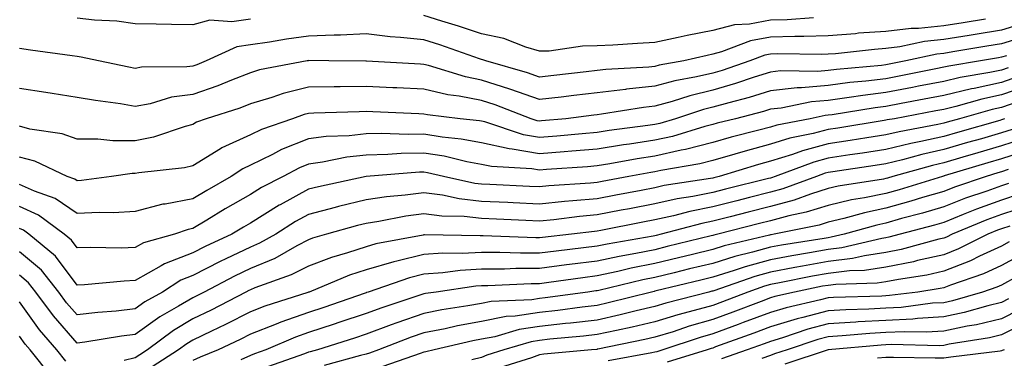
# Model space of a CAD drawing. Units: inches. Extents: x 1000163 to 1002803, y 7242458 to 7245098.
# Drawn here: x 1002248 to 1002419, y 7244950 to 7245009 of the extents above; entities that cross this region are included whole.
import ezdxf

# ---------------------------------------------------------------- set-up
doc = ezdxf.new("R2010")
doc.units = ezdxf.units.IN
doc.header["$MEASUREMENT"] = 0
doc.layers.add('Contour_10007242', color=7, linetype='Continuous', true_color=0x061411)

msp = doc.modelspace()

# ---------------------------------------------------------------- linework, layer by layer
at = {"layer": 'Contour_10007242'}
for points in [[(1002415.26, 7245009.13, 3031), (1002411.44, 7245008.53, 3031), (1002408.05, 7245007.97, 3031), (1002403.68, 7245007.55, 3031), (1002402.42, 7245007.55, 3031), (1002398.05, 7245007.02, 3031), (1002393.28, 7245006.69, 3031), (1002392.76, 7245006.63, 3031), (1002388.05, 7245006.27, 3031), (1002383.84, 7245006.13, 3031), (1002382.28, 7245006.15, 3031), (1002378.05, 7245006.02, 3031), (1002374.58, 7245005.39, 3031), (1002369.6, 7245003.47, 3031), (1002368.05, 7245003.07, 3031), (1002367.09, 7245002.88, 3031), (1002363.07, 7245001.92, 3031), (1002358.81, 7245001.16, 3031), (1002358.05, 7245000.95, 3031), (1002356.97, 7245000.84, 3031), (1002349.55, 7245000.42, 3031), (1002348.05, 7245000.24, 3031), (1002346.15, 7245000.02, 3031), (1002340.55, 7244999.42, 3031), (1002338.05, 7244999.13, 3031), (1002335.98, 7244999.85, 3031), (1002328.78, 7245001.92, 3031), (1002328.26, 7245002.13, 3031), (1002328.05, 7245002.17, 3031), (1002327.67, 7245002.3, 3031), (1002320.81, 7245004.68, 3031), (1002318.05, 7245005.56, 3031), (1002313.98, 7245005.99, 3031), (1002312.22, 7245006.09, 3031), (1002308.05, 7245006.59, 3031), (1002303.59, 7245006.38, 3031), (1002302.52, 7245006.39, 3031), (1002298.05, 7245006.21, 3031), (1002294.29, 7245005.68, 3031), (1002291.31, 7245005.18, 3031), (1002288.05, 7245004.7, 3031), (1002285.64, 7245004.33, 3031), (1002280.34, 7245001.92, 3031), (1002278.72, 7245001.25, 3031), (1002278.05, 7245001.01, 3031), (1002277.01, 7245000.88, 3031), (1002269.14, 7245000.83, 3031), (1002268.05, 7245000.63, 3031), (1002266.95, 7245000.82, 3031), (1002261.72, 7245001.92, 3031), (1002258.72, 7245002.59, 3031), (1002258.05, 7245002.67, 3031), (1002257.16, 7245002.81, 3031), (1002249.92, 7245003.79, 3031), (1002248.05, 7245004.09, 3031)], [(1002288.05, 7245009.17, 3030), (1002284.81, 7245008.68, 3030), (1002281.02, 7245008.95, 3030), (1002278.05, 7245008.17, 3030), (1002274.34, 7245008.21, 3030), (1002271.68, 7245008.29, 3030), (1002268.05, 7245008.33, 3030), (1002264.92, 7245008.79, 3030), (1002261.02, 7245008.95, 3030), (1002258.05, 7245009.31, 3030)], [(1002385.51, 7245009.38, 3030), (1002380.93, 7245009.04, 3030), (1002378.05, 7245008.96, 3030), (1002374.42, 7245008.29, 3030), (1002371.81, 7245008.16, 3030), (1002368.05, 7245007.18, 3030), (1002363.65, 7245006.32, 3030), (1002362.07, 7245005.94, 3030), (1002358.05, 7245005.09, 3030), (1002355.03, 7245004.94, 3030), (1002350.76, 7245004.63, 3030), (1002348.05, 7245004.5, 3030), (1002345.5, 7245004.47, 3030), (1002339.76, 7245003.63, 3030), (1002338.05, 7245003.61, 3030), (1002335.68, 7245004.29, 3030), (1002331.92, 7245005.79, 3030), (1002328.05, 7245006.61, 3030), (1002324.07, 7245007.94, 3030), (1002321.16, 7245008.81, 3030), (1002318.05, 7245009.8, 3030)], [(1002421.63, 7245008.34, 3032), (1002418.05, 7245007.23, 3032), (1002413.48, 7245006.49, 3032), (1002412.44, 7245006.31, 3032), (1002408.05, 7245005.6, 3032), (1002404.7, 7245005.27, 3032), (1002400.47, 7245004.34, 3032), (1002398.05, 7245004.05, 3032), (1002396.06, 7245003.91, 3032), (1002389.3, 7245003.17, 3032), (1002388.05, 7245003.08, 3032), (1002386.93, 7245003.04, 3032), (1002379.26, 7245003.13, 3032), (1002378.05, 7245003.09, 3032), (1002377.06, 7245002.91, 3032), (1002374.48, 7245001.92, 3032), (1002369.7, 7245000.27, 3032), (1002368.05, 7244999.79, 3032), (1002365.27, 7244999.14, 3032), (1002361.51, 7244998.46, 3032), (1002358.05, 7244997.52, 3032), (1002353.13, 7244997, 3032), (1002352.98, 7244996.99, 3032), (1002348.05, 7244996.41, 3032), (1002344.02, 7244995.95, 3032), (1002341.8, 7244995.67, 3032), (1002338.05, 7244995.23, 3032), (1002333.11, 7244996.98, 3032), (1002332.95, 7244997.02, 3032), (1002328.05, 7244998.59, 3032), (1002325.27, 7244999.14, 3032), (1002318.83, 7245001.14, 3032), (1002318.05, 7245001.32, 3032), (1002317.48, 7245001.35, 3032), (1002308.12, 7245001.85, 3032), (1002308.05, 7245001.86, 3032), (1002307.98, 7245001.85, 3032), (1002301.57, 7245001.92, 3032), (1002298.09, 7245001.96, 3032), (1002298.05, 7245001.95, 3032), (1002298.02, 7245001.95, 3032), (1002297.84, 7245001.92, 3032), (1002289.62, 7245000.35, 3032), (1002288.05, 7244999.88, 3032), (1002284.73, 7244998.6, 3032), (1002282.36, 7244997.61, 3032), (1002278.05, 7244996.12, 3032), (1002274.35, 7244995.62, 3032), (1002270.64, 7244994.51, 3032), (1002268.05, 7244994.05, 3032), (1002265.5, 7244994.47, 3032), (1002261.18, 7244995.05, 3032), (1002258.05, 7244995.61, 3032), (1002253.68, 7244996.29, 3032), (1002252.6, 7244996.47, 3032), (1002248.05, 7244997.14, 3032)], [(1002422.35, 7245006.22, 3033), (1002418.05, 7245004.88, 3033), (1002415.5, 7245004.47, 3033), (1002409.6, 7245003.47, 3033), (1002408.05, 7245003.22, 3033), (1002406.87, 7245003.1, 3033), (1002401.47, 7245001.92, 3033), (1002398.63, 7245001.34, 3033), (1002398.05, 7245001.24, 3033), (1002397.28, 7245001.15, 3033), (1002389.51, 7245000.46, 3033), (1002388.05, 7245000.27, 3033), (1002386.24, 7245000.11, 3033), (1002379.79, 7245000.18, 3033), (1002378.05, 7244999.99, 3033), (1002375.23, 7244999.1, 3033), (1002371.99, 7244997.98, 3033), (1002368.05, 7244996.84, 3033), (1002364.07, 7244995.9, 3033), (1002361.03, 7244994.9, 3033), (1002358.05, 7244994.08, 3033), (1002356.1, 7244993.87, 3033), (1002348.81, 7244992.68, 3033), (1002348.05, 7244992.59, 3033), (1002347.45, 7244992.52, 3033), (1002342.63, 7244991.92, 3033), (1002338.44, 7244991.53, 3033), (1002338.05, 7244991.5, 3033), (1002337.69, 7244991.56, 3033), (1002336.62, 7244991.92, 3033), (1002330.42, 7244994.29, 3033), (1002328.05, 7244995.05, 3033), (1002324.15, 7244995.82, 3033), (1002322.18, 7244996.05, 3033), (1002318.05, 7244997.03, 3033), (1002313.37, 7244997.24, 3033), (1002312.69, 7244997.28, 3033), (1002308.05, 7244997.51, 3033), (1002303.58, 7244997.45, 3033), (1002302.51, 7244997.46, 3033), (1002298.05, 7244997.4, 3033), (1002293.68, 7244996.29, 3033), (1002291.7, 7244995.57, 3033), (1002288.05, 7244994.47, 3033), (1002286.21, 7244993.76, 3033), (1002280.36, 7244991.92, 3033), (1002278.67, 7244991.3, 3033), (1002278.05, 7244990.9, 3033), (1002276.7, 7244990.57, 3033), (1002271.24, 7244988.73, 3033), (1002268.05, 7244988.09, 3033), (1002264.19, 7244988.06, 3033), (1002261.58, 7244988.39, 3033), (1002258.05, 7244988.36, 3033), (1002255.45, 7244989.32, 3033), (1002249.84, 7244990.13, 3033), (1002248.05, 7244990.61, 3033)], [(1002418.94, 7245002.81, 3034), (1002418.05, 7245002.54, 3034), (1002417.52, 7245002.45, 3034), (1002414.4, 7245001.92, 3034), (1002408.94, 7245001.03, 3034), (1002408.05, 7245000.82, 3034), (1002406.68, 7245000.55, 3034), (1002400.64, 7244999.33, 3034), (1002398.05, 7244998.84, 3034), (1002394.54, 7244998.41, 3034), (1002391.79, 7244998.18, 3034), (1002388.05, 7244997.68, 3034), (1002383.4, 7244997.27, 3034), (1002382.69, 7244997.28, 3034), (1002378.05, 7244996.76, 3034), (1002374.37, 7244995.6, 3034), (1002370.82, 7244994.69, 3034), (1002368.05, 7244993.89, 3034), (1002366.46, 7244993.51, 3034), (1002361.62, 7244991.92, 3034), (1002358.88, 7244991.09, 3034), (1002358.05, 7244990.9, 3034), (1002356.85, 7244990.72, 3034), (1002350.1, 7244989.87, 3034), (1002348.05, 7244989.54, 3034), (1002345.45, 7244989.32, 3034), (1002341.06, 7244988.91, 3034), (1002338.05, 7244988.68, 3034), (1002335.28, 7244989.15, 3034), (1002328.59, 7244991.38, 3034), (1002328.05, 7244991.5, 3034), (1002327.7, 7244991.57, 3034), (1002324.34, 7244991.92, 3034), (1002318.7, 7244992.57, 3034), (1002318.05, 7244992.73, 3034), (1002317.2, 7244992.77, 3034), (1002309.22, 7244993.09, 3034), (1002308.05, 7244993.15, 3034), (1002306.84, 7244993.13, 3034), (1002298.98, 7244992.85, 3034), (1002298.05, 7244992.84, 3034), (1002297.32, 7244992.65, 3034), (1002295.3, 7244991.92, 3034), (1002289.92, 7244990.05, 3034), (1002288.05, 7244989.14, 3034), (1002283.09, 7244986.88, 3034), (1002282.85, 7244986.72, 3034), (1002278.05, 7244983.76, 3034), (1002276.58, 7244983.39, 3034), (1002268.7, 7244982.57, 3034), (1002268.05, 7244982.45, 3034), (1002267.53, 7244982.44, 3034), (1002263.97, 7244981.92, 3034), (1002258.77, 7244981.2, 3034), (1002258.05, 7244981.16, 3034), (1002257.6, 7244981.47, 3034), (1002256.29, 7244981.92, 3034), (1002250.71, 7244984.58, 3034), (1002248.05, 7244985.28, 3034)], [(1002419.23, 7245000.74, 3035), (1002418.05, 7245000.33, 3035), (1002416.03, 7244999.9, 3035), (1002410.9, 7244999.07, 3035), (1002408.05, 7244998.38, 3035), (1002403.66, 7244997.53, 3035), (1002402.65, 7244997.32, 3035), (1002398.05, 7244996.44, 3035), (1002394.02, 7244995.95, 3035), (1002391.7, 7244995.57, 3035), (1002388.05, 7244995.09, 3035), (1002385.13, 7244994.84, 3035), (1002379.88, 7244993.75, 3035), (1002378.05, 7244993.54, 3035), (1002376.82, 7244993.15, 3035), (1002372.01, 7244991.92, 3035), (1002368.85, 7244991.12, 3035), (1002368.05, 7244990.89, 3035), (1002366.67, 7244990.54, 3035), (1002361.11, 7244988.86, 3035), (1002358.05, 7244988.18, 3035), (1002353.65, 7244987.52, 3035), (1002352.59, 7244987.38, 3035), (1002348.05, 7244986.65, 3035), (1002343.68, 7244986.29, 3035), (1002342.32, 7244986.19, 3035), (1002338.05, 7244985.85, 3035), (1002333.31, 7244986.66, 3035), (1002332.81, 7244986.68, 3035), (1002328.05, 7244987.75, 3035), (1002324.52, 7244988.39, 3035), (1002321.22, 7244988.75, 3035), (1002318.05, 7244989.25, 3035), (1002315.32, 7244989.19, 3035), (1002310.63, 7244989.34, 3035), (1002308.05, 7244989.28, 3035), (1002305.09, 7244988.96, 3035), (1002301.14, 7244988.83, 3035), (1002298.05, 7244988.43, 3035), (1002293.41, 7244986.56, 3035), (1002291.86, 7244985.73, 3035), (1002288.05, 7244983.87, 3035), (1002286.7, 7244983.27, 3035), (1002284.71, 7244981.92, 3035), (1002280.45, 7244979.52, 3035), (1002278.05, 7244978.07, 3035), (1002273.26, 7244977.13, 3035), (1002272.87, 7244977.1, 3035), (1002268.05, 7244975.88, 3035), (1002264.32, 7244975.65, 3035), (1002261.83, 7244975.7, 3035), (1002258.05, 7244975.49, 3035), (1002254.22, 7244978.09, 3035), (1002250.62, 7244979.35, 3035), (1002248.05, 7244980.52, 3035)], [(1002420.82, 7244999.15, 3036), (1002418.05, 7244998.18, 3036), (1002413.3, 7244997.17, 3036), (1002412.86, 7244997.11, 3036), (1002408.05, 7244995.95, 3036), (1002404.68, 7244995.29, 3036), (1002400.68, 7244994.55, 3036), (1002398.05, 7244994.05, 3036), (1002396.16, 7244993.81, 3036), (1002388.73, 7244992.6, 3036), (1002388.05, 7244992.52, 3036), (1002387.5, 7244992.47, 3036), (1002384.91, 7244991.92, 3036), (1002379.17, 7244990.8, 3036), (1002378.05, 7244990.46, 3036), (1002376.04, 7244989.91, 3036), (1002371.27, 7244988.7, 3036), (1002368.05, 7244987.78, 3036), (1002363.37, 7244986.6, 3036), (1002362.6, 7244986.47, 3036), (1002358.05, 7244985.46, 3036), (1002354.97, 7244985, 3036), (1002350.24, 7244984.11, 3036), (1002348.05, 7244983.75, 3036), (1002346.36, 7244983.61, 3036), (1002339.25, 7244983.12, 3036), (1002338.05, 7244983.02, 3036), (1002336.72, 7244983.25, 3036), (1002329.75, 7244983.62, 3036), (1002328.05, 7244984, 3036), (1002325.5, 7244984.47, 3036), (1002321.54, 7244985.41, 3036), (1002318.05, 7244985.96, 3036), (1002314.09, 7244985.88, 3036), (1002311.83, 7244985.7, 3036), (1002308.05, 7244985.6, 3036), (1002304.73, 7244985.24, 3036), (1002300.51, 7244984.38, 3036), (1002298.05, 7244984.06, 3036), (1002296.53, 7244983.44, 3036), (1002293.67, 7244981.92, 3036), (1002289.96, 7244980.01, 3036), (1002288.05, 7244978.81, 3036), (1002283.67, 7244976.3, 3036), (1002280.47, 7244974.34, 3036), (1002278.05, 7244972.89, 3036), (1002277.24, 7244972.73, 3036), (1002274.9, 7244971.92, 3036), (1002269.52, 7244970.45, 3036), (1002268.05, 7244969.62, 3036), (1002265.66, 7244969.53, 3036), (1002260.33, 7244969.64, 3036), (1002258.05, 7244969.55, 3036), (1002257.03, 7244970.9, 3036), (1002255.78, 7244971.92, 3036), (1002251.35, 7244975.22, 3036), (1002248.05, 7244976.71, 3036)], [(1002422.42, 7244997.55, 3037), (1002418.05, 7244996.02, 3037), (1002414.66, 7244995.31, 3037), (1002410.15, 7244994.02, 3037), (1002408.05, 7244993.51, 3037), (1002406.71, 7244993.26, 3037), (1002399.51, 7244991.92, 3037), (1002398.27, 7244991.7, 3037), (1002398.05, 7244991.64, 3037), (1002397.72, 7244991.59, 3037), (1002389.7, 7244990.27, 3037), (1002388.05, 7244990.02, 3037), (1002385.47, 7244989.34, 3037), (1002381.42, 7244988.55, 3037), (1002378.05, 7244987.5, 3037), (1002373.67, 7244986.3, 3037), (1002371.91, 7244985.78, 3037), (1002368.05, 7244984.67, 3037), (1002365.85, 7244984.12, 3037), (1002359.1, 7244982.97, 3037), (1002358.05, 7244982.74, 3037), (1002357.34, 7244982.63, 3037), (1002353.54, 7244981.92, 3037), (1002348.92, 7244981.05, 3037), (1002348.05, 7244980.88, 3037), (1002346.91, 7244980.78, 3037), (1002339.69, 7244980.28, 3037), (1002338.05, 7244980.11, 3037), (1002336.32, 7244980.19, 3037), (1002329.44, 7244980.53, 3037), (1002328.05, 7244980.59, 3037), (1002326.86, 7244980.73, 3037), (1002321.45, 7244981.92, 3037), (1002318.69, 7244982.56, 3037), (1002318.05, 7244982.67, 3037), (1002317.32, 7244982.65, 3037), (1002308.05, 7244981.92, 3037), (1002308.03, 7244981.92, 3037), (1002299.82, 7244980.15, 3037), (1002298.05, 7244979.7, 3037), (1002293.16, 7244977.03, 3037), (1002293.02, 7244976.95, 3037), (1002288.05, 7244973.86, 3037), (1002286.81, 7244973.16, 3037), (1002284.79, 7244971.92, 3037), (1002280.17, 7244969.8, 3037), (1002278.05, 7244968.72, 3037), (1002273.15, 7244966.82, 3037), (1002272.58, 7244966.45, 3037), (1002268.05, 7244963.9, 3037), (1002266.14, 7244963.83, 3037), (1002259.3, 7244963.17, 3037), (1002258.05, 7244963.12, 3037), (1002254.28, 7244968.15, 3037), (1002249.65, 7244971.92, 3037), (1002248.73, 7244972.6, 3037), (1002248.05, 7244972.92, 3037)], [(1002421.05, 7244994.92, 3038), (1002418.05, 7244993.87, 3038), (1002416.44, 7244993.53, 3038), (1002410.8, 7244991.92, 3038), (1002408.66, 7244991.31, 3038), (1002408.05, 7244991.13, 3038), (1002407.03, 7244990.9, 3038), (1002400.31, 7244989.66, 3038), (1002398.05, 7244989.12, 3038), (1002394.73, 7244988.6, 3038), (1002391.84, 7244988.13, 3038), (1002388.05, 7244987.55, 3038), (1002383.59, 7244986.38, 3038), (1002381.87, 7244985.74, 3038), (1002378.05, 7244984.55, 3038), (1002375.98, 7244983.99, 3038), (1002369.19, 7244981.92, 3038), (1002368.27, 7244981.7, 3038), (1002368.05, 7244981.64, 3038), (1002367.7, 7244981.57, 3038), (1002359.64, 7244980.33, 3038), (1002358.05, 7244979.98, 3038), (1002355.65, 7244979.52, 3038), (1002351.27, 7244978.7, 3038), (1002348.05, 7244978.07, 3038), (1002343.81, 7244977.68, 3038), (1002342.4, 7244977.57, 3038), (1002338.05, 7244977.14, 3038), (1002333.49, 7244977.36, 3038), (1002332.56, 7244977.41, 3038), (1002328.05, 7244977.61, 3038), (1002324.16, 7244978.03, 3038), (1002321.3, 7244978.67, 3038), (1002318.05, 7244979.11, 3038), (1002314.8, 7244978.67, 3038), (1002311.59, 7244978.38, 3038), (1002308.05, 7244977.86, 3038), (1002303.26, 7244976.71, 3038), (1002302.67, 7244976.54, 3038), (1002298.05, 7244975.35, 3038), (1002295.83, 7244974.14, 3038), (1002292.41, 7244971.92, 3038), (1002289.62, 7244970.35, 3038), (1002288.05, 7244969.69, 3038), (1002283.78, 7244967.65, 3038), (1002282.78, 7244967.19, 3038), (1002278.05, 7244964.78, 3038), (1002275.99, 7244963.98, 3038), (1002272.79, 7244961.92, 3038), (1002269.74, 7244960.23, 3038), (1002268.05, 7244959.01, 3038), (1002264.76, 7244958.63, 3038), (1002261.58, 7244958.39, 3038), (1002258.05, 7244957.95, 3038), (1002256.19, 7244960.06, 3038), (1002254.83, 7244961.92, 3038), (1002251.83, 7244965.7, 3038), (1002248.05, 7244968.9, 3038)], [(1002418.58, 7244991.92, 3039), (1002418.21, 7244991.76, 3039), (1002418.05, 7244991.71, 3039), (1002417.76, 7244991.63, 3039), (1002410.42, 7244989.55, 3039), (1002408.05, 7244988.84, 3039), (1002404.1, 7244987.97, 3039), (1002402.33, 7244987.64, 3039), (1002398.05, 7244986.61, 3039), (1002394, 7244985.97, 3039), (1002391.78, 7244985.65, 3039), (1002388.05, 7244985.07, 3039), (1002385.55, 7244984.42, 3039), (1002378.84, 7244981.92, 3039), (1002378.26, 7244981.71, 3039), (1002378.05, 7244981.65, 3039), (1002377.69, 7244981.56, 3039), (1002370.26, 7244979.71, 3039), (1002368.05, 7244979.15, 3039), (1002364.59, 7244978.46, 3039), (1002361.92, 7244978.05, 3039), (1002358.05, 7244977.18, 3039), (1002353.63, 7244976.34, 3039), (1002352.19, 7244976.06, 3039), (1002348.05, 7244975.27, 3039), (1002344.99, 7244974.98, 3039), (1002340.56, 7244974.43, 3039), (1002338.05, 7244974.19, 3039), (1002335.68, 7244974.29, 3039), (1002330.65, 7244974.52, 3039), (1002328.05, 7244974.63, 3039), (1002325, 7244974.97, 3039), (1002321.17, 7244975.04, 3039), (1002318.05, 7244975.46, 3039), (1002314.93, 7244975.04, 3039), (1002310.26, 7244974.13, 3039), (1002308.05, 7244973.8, 3039), (1002306.54, 7244973.43, 3039), (1002301.2, 7244971.92, 3039), (1002298.75, 7244971.22, 3039), (1002298.05, 7244970.95, 3039), (1002296.06, 7244969.93, 3039), (1002292.22, 7244967.75, 3039), (1002288.05, 7244966.01, 3039), (1002285.28, 7244964.69, 3039), (1002280.02, 7244961.92, 3039), (1002278.72, 7244961.25, 3039), (1002278.05, 7244960.91, 3039), (1002275.59, 7244959.46, 3039), (1002272.32, 7244957.65, 3039), (1002268.05, 7244954.57, 3039), (1002265.69, 7244954.28, 3039), (1002259.36, 7244953.23, 3039), (1002258.05, 7244953.06, 3039), (1002253.92, 7244957.79, 3039), (1002250.86, 7244961.92, 3039), (1002249.62, 7244963.49, 3039), (1002248.05, 7244964.82, 3039)], [(1002419.91, 7244990.06, 3040), (1002418.05, 7244989.46, 3040), (1002414.59, 7244988.46, 3040), (1002412.19, 7244987.78, 3040), (1002408.05, 7244986.56, 3040), (1002404.25, 7244985.72, 3040), (1002400.91, 7244984.78, 3040), (1002398.05, 7244984.09, 3040), (1002396.17, 7244983.8, 3040), (1002388.86, 7244982.73, 3040), (1002388.05, 7244982.6, 3040), (1002387.5, 7244982.47, 3040), (1002386.05, 7244981.92, 3040), (1002380.21, 7244979.76, 3040), (1002378.05, 7244979.19, 3040), (1002374.4, 7244978.27, 3040), (1002372.24, 7244977.73, 3040), (1002368.05, 7244976.66, 3040), (1002364.09, 7244975.88, 3040), (1002361.24, 7244975.11, 3040), (1002358.05, 7244974.4, 3040), (1002355.97, 7244974, 3040), (1002348.71, 7244972.58, 3040), (1002348.05, 7244972.46, 3040), (1002347.56, 7244972.41, 3040), (1002343.6, 7244971.92, 3040), (1002338.61, 7244971.36, 3040), (1002338.05, 7244971.3, 3040), (1002337.42, 7244971.3, 3040), (1002328.3, 7244971.67, 3040), (1002328.05, 7244971.66, 3040), (1002327.78, 7244971.65, 3040), (1002318.15, 7244971.82, 3040), (1002318.05, 7244971.81, 3040), (1002317.91, 7244971.78, 3040), (1002309.72, 7244970.25, 3040), (1002308.05, 7244969.77, 3040), (1002304.84, 7244968.71, 3040), (1002302.05, 7244967.92, 3040), (1002298.05, 7244966.4, 3040), (1002295.09, 7244964.88, 3040), (1002288.76, 7244962.63, 3040), (1002288.05, 7244962.33, 3040), (1002287.77, 7244962.2, 3040), (1002287.24, 7244961.92, 3040), (1002281.2, 7244958.77, 3040), (1002278.05, 7244957.26, 3040), (1002274.7, 7244955.27, 3040), (1002270.23, 7244951.92, 3040), (1002268.9, 7244951.07, 3040), (1002268.05, 7244950.51, 3040), (1002266.18, 7244950.05, 3040)], [(1002421.6, 7244988.37, 3041), (1002418.05, 7244987.21, 3041), (1002413.95, 7244986.02, 3041), (1002411.38, 7244985.25, 3041), (1002408.05, 7244984.27, 3041), (1002406.13, 7244983.84, 3041), (1002399.23, 7244981.92, 3041), (1002398.32, 7244981.65, 3041), (1002398.05, 7244981.57, 3041), (1002397.6, 7244981.47, 3041), (1002389.75, 7244980.22, 3041), (1002388.05, 7244979.82, 3041), (1002384.98, 7244978.85, 3041), (1002382.16, 7244977.81, 3041), (1002378.05, 7244976.72, 3041), (1002374.21, 7244975.76, 3041), (1002371.08, 7244974.95, 3041), (1002368.05, 7244974.18, 3041), (1002366.17, 7244973.8, 3041), (1002359.12, 7244971.92, 3041), (1002358.26, 7244971.71, 3041), (1002358.05, 7244971.66, 3041), (1002357.73, 7244971.6, 3041), (1002349.76, 7244970.21, 3041), (1002348.05, 7244969.84, 3041), (1002345.68, 7244969.55, 3041), (1002340.95, 7244969.02, 3041), (1002338.05, 7244968.65, 3041), (1002334.76, 7244968.63, 3041), (1002331.19, 7244968.78, 3041), (1002328.05, 7244968.77, 3041), (1002324.7, 7244968.57, 3041), (1002321.34, 7244968.63, 3041), (1002318.05, 7244968.4, 3041), (1002313.39, 7244967.26, 3041), (1002312.82, 7244967.15, 3041), (1002308.05, 7244965.78, 3041), (1002305.15, 7244964.82, 3041), (1002298.19, 7244961.92, 3041), (1002298.08, 7244961.89, 3041), (1002298.05, 7244961.87, 3041), (1002297.98, 7244961.85, 3041), (1002290.52, 7244959.45, 3041), (1002288.05, 7244958.48, 3041), (1002283.69, 7244956.28, 3041), (1002281.28, 7244955.15, 3041), (1002278.05, 7244953.6, 3041), (1002277, 7244952.97, 3041), (1002275.59, 7244951.92, 3041), (1002270.99, 7244948.98, 3041)], [(1002422.56, 7244986.43, 3042), (1002418.05, 7244984.97, 3042), (1002415.69, 7244984.28, 3042), (1002408.14, 7244982.01, 3042), (1002408.05, 7244981.99, 3042), (1002408, 7244981.97, 3042), (1002407.81, 7244981.92, 3042), (1002400.34, 7244979.63, 3042), (1002398.05, 7244979, 3042), (1002394.35, 7244978.22, 3042), (1002392.1, 7244977.87, 3042), (1002388.05, 7244976.9, 3042), (1002384.25, 7244975.72, 3042), (1002381.23, 7244975.1, 3042), (1002378.05, 7244974.25, 3042), (1002376.18, 7244973.79, 3042), (1002368.95, 7244971.92, 3042), (1002368.23, 7244971.74, 3042), (1002368.05, 7244971.7, 3042), (1002367.76, 7244971.63, 3042), (1002360.19, 7244969.78, 3042), (1002358.05, 7244969.25, 3042), (1002354.72, 7244968.59, 3042), (1002351.88, 7244968.09, 3042), (1002348.05, 7244967.28, 3042), (1002343.28, 7244966.69, 3042), (1002342.73, 7244966.6, 3042), (1002338.05, 7244965.99, 3042), (1002333.99, 7244965.98, 3042), (1002332.01, 7244965.88, 3042), (1002328.05, 7244965.87, 3042), (1002324.32, 7244965.65, 3042), (1002321.35, 7244965.22, 3042), (1002318.05, 7244965, 3042), (1002315.58, 7244964.39, 3042), (1002308.42, 7244961.92, 3042), (1002308.14, 7244961.83, 3042), (1002308.05, 7244961.79, 3042), (1002307.86, 7244961.73, 3042), (1002300.71, 7244959.26, 3042), (1002298.05, 7244958.38, 3042), (1002293.27, 7244956.7, 3042), (1002292.48, 7244956.35, 3042), (1002288.05, 7244954.61, 3042), (1002286.26, 7244953.71, 3042), (1002282.42, 7244951.92, 3042), (1002279.32, 7244950.65, 3042), (1002278.05, 7244950.08, 3042)], [(1002419.23, 7244983.1, 3043), (1002418.05, 7244982.72, 3043), (1002417.43, 7244982.54, 3043), (1002415.37, 7244981.92, 3043), (1002409.92, 7244980.05, 3043), (1002408.05, 7244979.32, 3043), (1002404.39, 7244978.26, 3043), (1002402.34, 7244977.63, 3043), (1002398.05, 7244976.42, 3043), (1002394.32, 7244975.65, 3043), (1002390.76, 7244974.63, 3043), (1002388.05, 7244973.99, 3043), (1002386.48, 7244973.49, 3043), (1002378.72, 7244971.92, 3043), (1002378.15, 7244971.82, 3043), (1002378.05, 7244971.81, 3043), (1002377.89, 7244971.76, 3043), (1002370.06, 7244969.91, 3043), (1002368.05, 7244969.29, 3043), (1002364.57, 7244968.44, 3043), (1002362.12, 7244967.85, 3043), (1002358.05, 7244966.86, 3043), (1002353.94, 7244966.03, 3043), (1002351.6, 7244965.47, 3043), (1002348.05, 7244964.71, 3043), (1002345.57, 7244964.4, 3043), (1002339.69, 7244963.56, 3043), (1002338.05, 7244963.35, 3043), (1002336.63, 7244963.34, 3043), (1002329.1, 7244962.97, 3043), (1002328.05, 7244962.97, 3043), (1002327.05, 7244962.92, 3043), (1002320.15, 7244961.92, 3043), (1002318.32, 7244961.65, 3043), (1002318.05, 7244961.6, 3043), (1002317.55, 7244961.42, 3043), (1002310.76, 7244959.21, 3043), (1002308.05, 7244958.22, 3043), (1002303.33, 7244956.64, 3043), (1002302.49, 7244956.36, 3043), (1002298.05, 7244954.9, 3043), (1002295.85, 7244954.12, 3043), (1002290.69, 7244951.92, 3043), (1002288.74, 7244951.23, 3043), (1002288.05, 7244950.94, 3043), (1002286.34, 7244950.21, 3043)], [(1002419.25, 7244980.72, 3044), (1002418.05, 7244980.32, 3044), (1002415.53, 7244979.4, 3044), (1002411.83, 7244978.14, 3044), (1002408.05, 7244976.65, 3044), (1002404.39, 7244975.58, 3044), (1002400.75, 7244974.62, 3044), (1002398.05, 7244973.85, 3044), (1002396.45, 7244973.52, 3044), (1002390.82, 7244971.92, 3044), (1002388.58, 7244971.39, 3044), (1002388.05, 7244971.32, 3044), (1002387.33, 7244971.2, 3044), (1002379.95, 7244970.02, 3044), (1002378.05, 7244969.66, 3044), (1002374.92, 7244968.8, 3044), (1002371.9, 7244968.07, 3044), (1002368.05, 7244966.88, 3044), (1002364.06, 7244965.91, 3044), (1002361.4, 7244965.27, 3044), (1002358.05, 7244964.46, 3044), (1002355.93, 7244964.04, 3044), (1002348.34, 7244962.21, 3044), (1002348.05, 7244962.14, 3044), (1002347.84, 7244962.13, 3044), (1002346.43, 7244961.92, 3044), (1002339.06, 7244960.91, 3044), (1002338.05, 7244960.8, 3044), (1002336.73, 7244960.6, 3044), (1002329.7, 7244960.27, 3044), (1002328.05, 7244959.95, 3044), (1002325.64, 7244959.51, 3044), (1002321.14, 7244958.83, 3044), (1002318.05, 7244958.23, 3044), (1002313.36, 7244956.61, 3044), (1002312.36, 7244956.23, 3044), (1002308.05, 7244954.64, 3044), (1002306.01, 7244953.96, 3044), (1002299.65, 7244951.92, 3044), (1002298.39, 7244951.58, 3044), (1002298.05, 7244951.49, 3044), (1002297.36, 7244951.23, 3044), (1002291, 7244948.97, 3044)], [(1002421.13, 7244978.84, 3045), (1002418.05, 7244977.84, 3045), (1002413.71, 7244976.26, 3045), (1002411.44, 7244975.31, 3045), (1002408.05, 7244973.97, 3045), (1002406.46, 7244973.51, 3045), (1002400.48, 7244971.92, 3045), (1002398.57, 7244971.4, 3045), (1002398.05, 7244971.3, 3045), (1002397.32, 7244971.19, 3045), (1002390.42, 7244969.55, 3045), (1002388.05, 7244969.26, 3045), (1002384.82, 7244968.69, 3045), (1002381.77, 7244968.2, 3045), (1002378.05, 7244967.51, 3045), (1002373.67, 7244966.3, 3045), (1002371.76, 7244965.63, 3045), (1002368.05, 7244964.48, 3045), (1002365.99, 7244963.98, 3045), (1002358.24, 7244962.11, 3045), (1002358.05, 7244962.06, 3045), (1002357.93, 7244962.04, 3045), (1002357.45, 7244961.92, 3045), (1002349.93, 7244960.04, 3045), (1002348.05, 7244959.62, 3045), (1002345.44, 7244959.31, 3045), (1002341.23, 7244958.74, 3045), (1002338.05, 7244958.38, 3045), (1002333.87, 7244957.74, 3045), (1002332.3, 7244957.67, 3045), (1002328.05, 7244956.84, 3045), (1002323.89, 7244956.08, 3045), (1002321.71, 7244955.58, 3045), (1002318.05, 7244954.86, 3045), (1002315.86, 7244954.11, 3045), (1002310.18, 7244951.92, 3045), (1002308.61, 7244951.36, 3045), (1002308.05, 7244951.18, 3045), (1002307.06, 7244950.93, 3045), (1002300.76, 7244949.21, 3045)], [(1002422.99, 7244976.98, 3046), (1002418.05, 7244975.36, 3046), (1002415.53, 7244974.44, 3046), (1002409.49, 7244971.92, 3046), (1002408.53, 7244971.44, 3046), (1002408.05, 7244971.26, 3046), (1002407.19, 7244971.06, 3046), (1002400.69, 7244969.28, 3046), (1002398.05, 7244968.76, 3046), (1002394.33, 7244968.2, 3046), (1002392.26, 7244967.71, 3046), (1002388.05, 7244967.2, 3046), (1002383.57, 7244966.4, 3046), (1002382.27, 7244966.14, 3046), (1002378.05, 7244965.36, 3046), (1002375.35, 7244964.62, 3046), (1002368.27, 7244962.14, 3046), (1002368.05, 7244962.08, 3046), (1002367.92, 7244962.05, 3046), (1002367.41, 7244961.92, 3046), (1002359.96, 7244960.01, 3046), (1002358.05, 7244959.41, 3046), (1002354.79, 7244958.66, 3046), (1002352.01, 7244957.96, 3046), (1002348.05, 7244957.08, 3046), (1002343.43, 7244956.54, 3046), (1002342.59, 7244956.46, 3046), (1002338.05, 7244955.96, 3046), (1002334.54, 7244955.43, 3046), (1002330.31, 7244954.18, 3046), (1002328.05, 7244953.74, 3046), (1002326.52, 7244953.45, 3046), (1002319.83, 7244951.92, 3046), (1002318.38, 7244951.59, 3046), (1002318.05, 7244951.51, 3046), (1002317.42, 7244951.3, 3046), (1002310.95, 7244949.02, 3046)], [(1002419.47, 7244973.34, 3047), (1002418.05, 7244972.88, 3047), (1002417.36, 7244972.61, 3047), (1002415.68, 7244971.92, 3047), (1002410.59, 7244969.38, 3047), (1002408.05, 7244968.38, 3047), (1002403.48, 7244967.35, 3047), (1002402.81, 7244967.16, 3047), (1002398.05, 7244966.21, 3047), (1002394.31, 7244965.66, 3047), (1002391.71, 7244965.58, 3047), (1002388.05, 7244965.14, 3047), (1002385.32, 7244964.65, 3047), (1002379.63, 7244963.5, 3047), (1002378.05, 7244963.21, 3047), (1002377.04, 7244962.93, 3047), (1002374.14, 7244961.92, 3047), (1002369.73, 7244960.24, 3047), (1002368.05, 7244959.62, 3047), (1002364.83, 7244958.7, 3047), (1002362, 7244957.97, 3047), (1002358.05, 7244956.75, 3047), (1002354.12, 7244955.85, 3047), (1002351.42, 7244955.29, 3047), (1002348.05, 7244954.55, 3047), (1002345.7, 7244954.27, 3047), (1002339.88, 7244953.75, 3047), (1002338.05, 7244953.54, 3047), (1002336.64, 7244953.33, 3047), (1002331.88, 7244951.92, 3047), (1002328.96, 7244951.01, 3047), (1002328.05, 7244950.62, 3047), (1002326.34, 7244950.21, 3047)], [(1002419.39, 7244970.58, 3048), (1002418.05, 7244969.85, 3048), (1002414.23, 7244968.1, 3048), (1002412.66, 7244967.31, 3048), (1002408.05, 7244965.51, 3048), (1002405.12, 7244964.85, 3048), (1002400.24, 7244964.11, 3048), (1002398.05, 7244963.67, 3048), (1002396.53, 7244963.44, 3048), (1002389.37, 7244963.24, 3048), (1002388.05, 7244963.08, 3048), (1002387.06, 7244962.91, 3048), (1002382.2, 7244961.92, 3048), (1002378.82, 7244961.15, 3048), (1002378.05, 7244960.91, 3048), (1002376.44, 7244960.31, 3048), (1002371.54, 7244958.43, 3048), (1002368.05, 7244957.15, 3048), (1002363.98, 7244955.99, 3048), (1002361.19, 7244955.06, 3048), (1002358.05, 7244954.1, 3048), (1002356.28, 7244953.69, 3048), (1002348.17, 7244952.04, 3048), (1002348.05, 7244952.01, 3048), (1002347.97, 7244952, 3048), (1002347.07, 7244951.92, 3048), (1002338.81, 7244951.16, 3048), (1002338.05, 7244951.04, 3048), (1002336.67, 7244950.54, 3048), (1002331.15, 7244948.82, 3048)], [(1002421.55, 7244968.42, 3049), (1002418.05, 7244966.49, 3049), (1002414.92, 7244965.05, 3049), (1002409.24, 7244963.11, 3049), (1002408.05, 7244962.64, 3049), (1002407.45, 7244962.52, 3049), (1002403.57, 7244961.92, 3049), (1002398.67, 7244961.3, 3049), (1002398.05, 7244961.26, 3049), (1002397.35, 7244961.22, 3049), (1002388.98, 7244960.99, 3049), (1002388.05, 7244960.93, 3049), (1002386.71, 7244960.58, 3049), (1002380.76, 7244959.21, 3049), (1002378.05, 7244958.4, 3049), (1002373.33, 7244956.64, 3049), (1002372.44, 7244956.31, 3049), (1002368.05, 7244954.69, 3049), (1002365.89, 7244954.08, 3049), (1002359.43, 7244951.92, 3049), (1002358.37, 7244951.6, 3049), (1002358.05, 7244951.5, 3049), (1002357.53, 7244951.4, 3049), (1002349.96, 7244950.01, 3049)], [(1002420.75, 7244964.62, 3050), (1002418.05, 7244963.13, 3050), (1002417.22, 7244962.75, 3050), (1002414.79, 7244961.92, 3050), (1002409.57, 7244960.4, 3050), (1002408.05, 7244960.07, 3050), (1002406.1, 7244959.97, 3050), (1002400.7, 7244959.27, 3050), (1002398.05, 7244959.14, 3050), (1002395.11, 7244958.98, 3050), (1002391.11, 7244958.86, 3050), (1002388.05, 7244958.69, 3050), (1002383.63, 7244957.5, 3050), (1002382.69, 7244957.28, 3050), (1002378.05, 7244955.89, 3050), (1002375.16, 7244954.81, 3050), (1002368.54, 7244952.41, 3050), (1002368.05, 7244952.23, 3050), (1002367.81, 7244952.16, 3050), (1002367.09, 7244951.92, 3050), (1002360.18, 7244949.79, 3050)], [(1002256.09, 7244949.96, 3040), (1002254.51, 7244951.92, 3040), (1002251.52, 7244955.39, 3040), (1002248.05, 7244960.2, 3040)], [(1002419.24, 7244960.73, 3051), (1002418.05, 7244960.12, 3051), (1002415.68, 7244959.55, 3051), (1002411.6, 7244958.37, 3051), (1002408.05, 7244957.61, 3051), (1002403.48, 7244957.35, 3051), (1002402.72, 7244957.25, 3051), (1002398.05, 7244957.02, 3051), (1002393.22, 7244956.75, 3051), (1002392.84, 7244956.71, 3051), (1002388.05, 7244956.43, 3051), (1002384.5, 7244955.47, 3051), (1002380.15, 7244954.02, 3051), (1002378.05, 7244953.39, 3051), (1002376.99, 7244952.98, 3051), (1002374.04, 7244951.92, 3051), (1002369.58, 7244950.39, 3051)], [(1002421.12, 7244958.85, 3052), (1002418.05, 7244957.3, 3052), (1002413.71, 7244956.26, 3052), (1002412.13, 7244956, 3052), (1002408.05, 7244955.14, 3052), (1002405, 7244954.97, 3052), (1002401.18, 7244955.05, 3052), (1002398.05, 7244954.9, 3052), (1002395.23, 7244954.74, 3052), (1002390.45, 7244954.32, 3052), (1002388.05, 7244954.18, 3052), (1002386.27, 7244953.7, 3052), (1002380.97, 7244951.92, 3052), (1002378.77, 7244951.2, 3052), (1002378.05, 7244950.95, 3052), (1002376.56, 7244950.43, 3052)], [(1002422.98, 7244956.99, 3053), (1002418.05, 7244954.49, 3053), (1002415.98, 7244953.99, 3053), (1002409.01, 7244952.88, 3053), (1002408.05, 7244952.67, 3053), (1002407.34, 7244952.63, 3053), (1002398.96, 7244952.83, 3053), (1002398.05, 7244952.78, 3053), (1002397.23, 7244952.74, 3053), (1002388.06, 7244951.93, 3053), (1002388.03, 7244951.92, 3053), (1002380.52, 7244949.45, 3053)], [(1002253.52, 7244947.39, 3041), (1002249.9, 7244951.92, 3041), (1002249.04, 7244952.91, 3041), (1002248.05, 7244954.28, 3041)], [(1002418.54, 7244951.92, 3054), (1002418.19, 7244951.78, 3054), (1002418.05, 7244951.74, 3054), (1002417.84, 7244951.71, 3054), (1002409.3, 7244950.67, 3054), (1002408.05, 7244950.46, 3054), (1002406.59, 7244950.46, 3054), (1002399.36, 7244950.61, 3054), (1002398.05, 7244950.61, 3054), (1002396.58, 7244950.45, 3054)]]:
    msp.add_polyline3d(points, dxfattribs=at)

doc.saveas('drawing.dxf')
